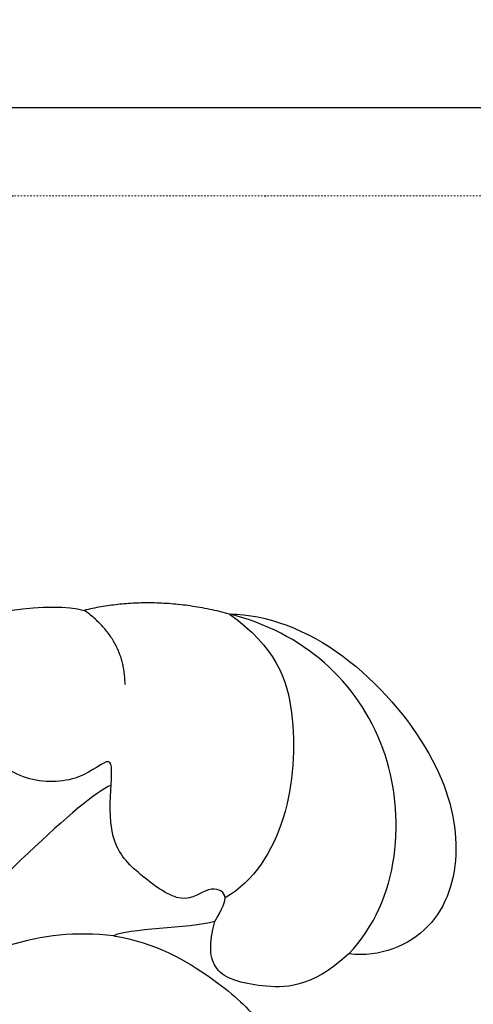
# Model space of a CAD drawing. Units: millimetres. Extents: x 10299 to 13659, y 3807 to 4995.
# Drawn here: x 12690 to 12719, y 4555 to 4617 of the extents above; entities that cross this region are included whole.
import ezdxf
from ezdxf.xclip import XClip

# ---------------------------------------------------------------- set-up
doc = ezdxf.new("R2010")
doc.units = ezdxf.units.MM
doc.header["$XCLIPFRAME"] = 2
doc.linetypes.add('DOT', pattern=[6.35, 0, -6.35])
doc.linetypes.add('HIDDEN', pattern=[0.375, 0.25, -0.125])
for name, color, linetype in [('A-04.尺寸標註', 4, 'Continuous'), ('H-06.木作(細線)', 8, 'Continuous'), ('H-08.木作(細線)', 8, 'Continuous'), ('格子', 1, 'Continuous')]:
    doc.layers.add(name, color=color, linetype=linetype)
doc.layers.add('logo', color=8, linetype='Continuous', plot=False)
doc.styles.get("Standard").update_dxf_attribs({"font": 'arial.ttf'})
doc.styles.add('新細明體', font='txt')
doc.dimstyles.new('4', dxfattribs={"dimtxt": 10, "dimasz": 3, "dimexe": 2, "dimexo": 2, "dimgap": 1.2, "dimtad": 2, "dimdec": 0, "dimtxsty": '新細明體', "dimblk": 'ARCHTICK', "dimcen": 5, "dimclrd": 8, "dimclre": 8, "dimclrt": 4, "dimadec": 0, "dimazin": 0, "dimtfac": 1, "dimtdec": 0, "dimtix": 1, "dimtmove": 2, "dimatfit": 3, "dimldrblk": 'OPEN90', "dimfxl": 1.25, "dimlwd": 9, "dimlwe": 9, "dimarcsym": 0})

# ---------------------------------------------------------------- blocks, each defined once
blk = doc.blocks.new('logo')
at = {"layer": 'logo'}
h = blk.add_hatch(color=256, dxfattribs=at)
edge = h.paths.add_edge_path()
edge.add_ellipse((0.1802914912277629, 0.6045799425100995), major_axis=(0.3229310822019948, 0.5660060967866092), ratio=0.6591105981489803, start_angle=263.8575603848327, end_angle=429.8250477163325)
edge.add_arc((0.01771428938263853, 1.391569346549659), 0.3993341679718461, 258.9967413552358, 261.0580007118785)
edge.add_ellipse((0.1787985320825101, 0.6023774291033988), major_axis=(0.3143045515932551, 0.550886248658738), ratio=0.6598378267023628, start_angle=263.2429892943743, end_angle=428.5195051545401, ccw=False)
edge.add_arc((0.5073199427151849, 0.3746967277193107), 0.04332311897827124, 263.9961799065642, 282.4455010696743)
edge = h.paths.add_edge_path()
edge.add_ellipse((0.1787985320825101, 0.6023774291033988), major_axis=(0.3143045515932551, 0.550886248658738), ratio=0.6598378267023628, start_angle=70.27444383542638, end_angle=262.8393938163964, ccw=False)
edge.add_arc((0.03068698310926266, 1.204096049413238), 0.2374621132576002, 245.2323085429004, 248.2556509235489, ccw=False)
edge.add_ellipse((0.1802914912277629, 0.6045799425100995), major_axis=(0.3229310822019948, 0.5660060967866092), ratio=0.6591105981489803, start_angle=71.19986132064916, end_angle=263.5874831709492)
edge.add_arc((0.5026783769171743, 0.3667582457528624), 0.03889587363998076, 266.46582511937555, 288.39279538090886, ccw=False)
edge = h.paths.add_edge_path(flags=17)
edge.add_line((0.1957087584469264, 1.019739823916098), (0.1957087584469264, 1.034098023633305))
edge.add_arc((0.01771428938263853, 1.391569346549659), 0.3993341679718463, 261.0580007118787, 296.46993326101176, ccw=False)
edge.add_ellipse((0.1787985320825101, 0.6023774291033988), major_axis=(0.3143045515932551, 0.550886248658738), ratio=0.6598378267023628, start_angle=68.51950515454008, end_angle=70.27444383542637)
edge.add_arc((0.03068698310926266, 1.204096049413238), 0.2374621132576002, 248.2556509235472, 287.7328540247523)
edge.add_arc((0.1787515700016229, 0.8428055305785165), 0.1548912369510153, 119.2734902879766, 139.7005654380212)
edge.add_arc((0.4473028325628547, 0.5857130801532549), 0.5264673858294753, 137.2637964536153, 146.3296441712179)
edge.add_arc((0.699990274517404, 0.4866655720743438), 0.7937747080540483, 150.495440047385, 153.133153759539)
edge.add_arc((0.1745226173352421, 0.06722498738599825), 0.7993051380316838, 100.81859140067678, 103.20768185935663, ccw=False)
edge.add_arc((0.3030484850914945, 0.6842535605883313), 0.3253316575808651, 138.9230766667263, 148.8947779466664, ccw=False)
edge.add_arc((0.6247753021470999, 0.3946425204858315), 0.7581851605665992, 124.46568866148871, 138.4001760205241, ccw=False)
edge = h.paths.add_edge_path()
edge.add_arc((0.03068698310926266, 1.204096049413238), 0.2374621132576002, 233.3595557964515, 245.2323085428985)
edge.add_ellipse((0.1802914912277629, 0.6045799425100995), major_axis=(0.3229310822019948, 0.5660060967866092), ratio=0.6591105981489803, start_angle=69.8250477163325, end_angle=71.19986132064912, ccw=False)
edge.add_arc((0.01771428938263853, 1.391569346549659), 0.3993341679718461, 251.1922767923416, 258.9967413552355, ccw=False)
h.paths.add_polyline_path([(-0.05230556841343059, 0.8157453957182952, -0.021859056043336), (-0.01507380947805359, 0.83128368382404, -0.004954860000038527), (-0.00810373917556717, 0.8453871283209082, 0.01296660139934615), (-0.04819829918778851, 0.8348734075898392, 0.2233168218597432), (-0.2014011449027748, 0.6528535364541312, 0.4252427048585448), (-0.1683051170384715, 0.6103540628209885, 0.3932468187878483), (-0.01762062065063219, 0.7391353612993043, -0.08455806392049481), (0.01863162675181229, 0.8422020905063619, 0.01919431720782771), (-0.01507380947805359, 0.83128368382404, 0.00472601496695061), (-0.02146029121468018, 0.817705401067542, 0.02114843064291109), (-0.0385352395078371, 0.731271739926342, -0.08072109411544336), (-0.0657668188050593, 0.6647157422494274, -0.1041126089873124), (-0.1095005248516827, 0.6338635803485886, -0.09487265850930753), (-0.1615376919817209, 0.6213485423295424, -0.2078766928766236), (-0.1806048093676509, 0.6426082113111988, -0.2230344450931209), (-0.1780736952623556, 0.6710532802908347, -0.1686900671656828)], flags=17)
h.paths.add_polyline_path([(0.3601444251999055, 0.9744338414684535, 0.08859226629592737), (0.2835073553887923, 0.9527853389090524, 0.1407242370476406), (0.1982018572907691, 0.8196671719715596, -0.01227177250547251), (0.2022841222515126, 0.8147051671339796, -0.04153164331666979), (0.2150540611637553, 0.7974176329671536, 0.005558464624925259), (0.2209631089517643, 0.8159314326703679, -0.1878740793793823)], flags=17)
h.paths.add_polyline_path([(0.1897142947582324, 0.7303215851770801, 0.0115915370869728), (0.2047059639044164, 0.7679695011984222, 0.05688370383272847), (0.1918557768840401, 0.7904103092669175, -0.2712076389547624), (0.104537738736326, 0.711475444863936, -0.6796773919459298), (0.03965647445693321, 0.8164824763771321, -0.2900714316886079), (0.156914567009153, 0.8216799143929165, -0.1039224699488403), (0.1918557768840401, 0.7904103092669175, 0.05334853169188579), (0.1967681846745108, 0.8147051671339796, -0.004507969820746855), (0.1982018572907691, 0.8196671719715596, 0.2206035135701973), (0.0977739846730401, 0.8649461524264552, -0.01550142577462651), (0.0459350263390661, 0.8490112198160205, 0.00876830390257717), (0.03017708532752295, 0.8452974066130992, 0.02953939081686043), (0.0175457415789424, 0.8363910639072856, 1.009366776920765)], flags=17)
h.paths.add_polyline_path([(0.2150540611637553, 0.7974176329671536, -0.008928044058282365), (0.2047059639044164, 0.7679695011984222, -0.3476776960045613), (0.1679542116507946, 0.6313600905932617, 0.007270499821651857), (0.06358657876626239, 0.5787944804405925, -0.03560609058727635), (0.05895027547740028, 0.575940708536109, 0.01139008744123329), (0.06744892920141865, 0.571468074654149, 0.0121005007826768), (0.1545408028796373, 0.6096588174459612, 0.4616392744760571)], flags=17)
h.paths.add_polyline_path([(0.1077747728140821, 0.6735532254033387, 0.4331813314891947), (0.02724251157269464, 0.6315920425049626, 0.04485966569812438), (0.02569205851068546, 0.6202306754530582, -0.02678327127818661), (0.03807156646325893, 0.622268852538582, -0.142026000870599), (0.04976623274160374, 0.6424708780014043, -0.3074293050449363), (0.08627541476562328, 0.6616177569894717, -0.9534009816383994), (0.07053261014334566, 0.6213149306240666, 0.06961301498217881), (0.03807156646325893, 0.622268852538582, 0.04289129193809801), (0.03695020705163188, 0.6151785492311319, -0.06771935356188001), (0.07003147040268232, 0.6143533218064476, 0.8933793397286959)], flags=17)
h.paths.add_polyline_path([(0.02131583426853467, 0.6124138967943509, -0.009242549506202803), (0.0257419910212775, 0.6134095670768147, -0.02665142947774641), (0.02569205851068546, 0.6202306754530582, 0.01368370592972651), (0.01946887659505592, 0.6186807099666112, 0.1743261054895702), (-0.00349825258126657, 0.6062716579290282, 0.391287119431291), (0.005613851330053876, 0.5707360095921103, 0.2105547002655037), (0.0418485647696798, 0.5632758718793411), (0.04291173479759891, 0.561601267801052, 0.001325611377629147), (0.05259464934169955, 0.5654491270888684, -0.005065274568175245), (0.04991129326299415, 0.5670845499780626, -0.02752815215014762), (0.0446363764040143, 0.5717549030196096, -0.1952920133699726), (0.0171001214930584, 0.5801918241422754, -0.6592984287717002)], flags=17)
h.paths.add_polyline_path([(0.03695020705163188, 0.6151785492311319, 0.02312704452406808), (0.0257419910212775, 0.6134095670768147, 0.1846723411631602), (0.0446363764040143, 0.5717549030196096, 0.09835508698171387), (0.05895027547740028, 0.575940708536109, -0.00978770269035779), (0.05181627512683917, 0.5800900359981824, -0.240413133197712)], flags=17)
h.paths.add_polyline_path([(0.06744892920141865, 0.571468074654149, -0.002039086036632996), (0.05259464934169955, 0.5654491270888684, 0.07598953021402204), (0.09602777759209857, 0.5478220055574639, 0.1084310323164508), (0.2335050702713488, 0.5508145082039846, -0.004552359178270984), (0.2332031599398761, 0.5566395580299286, -0.0283319159353915), (0.1678197358887701, 0.5494967985196126, -0.1237080263213182)], flags=17)
h.paths.add_polyline_path([(0.3961773480441479, 0.7392365069936204, -0.5517299937189176), (0.4237469814415817, 0.6878573508229238, -0.1897896029508824), (0.3036419916588784, 0.5729648230417297, -0.01388117698386278), (0.2724998600933759, 0.5646047232085039, 0.01103912404721258), (0.2726171806607454, 0.556339671799833, 0.02216203085154623), (0.294634035688432, 0.561867080360571, -0.01096585878545845), (0.3113842380389542, 0.567947896755868, -0.001761100456537227), (0.3461386303115432, 0.5836198053202679, 0.03474429840727061), (0.3759161139769276, 0.6030616371772339, 0.08610291134086423), (0.4334771144822298, 0.6717654332396705, 0.5066594807780262), (0.3980013446580415, 0.7640918848564979, 0.3552052302613521), (0.2501881690386654, 0.6740848451963757, 0.09342211340373655), (0.2332031599398761, 0.5566395580299286, 0.01726283517204237), (0.2724998600933759, 0.5646047232085039, -0.3139095768473526)], flags=17)
h.paths.add_polyline_path([(0.2585770361056348, 0.5458189120918178, -0.00970179657672169), (0.2727876776061748, 0.5526473205472939, -0.004935924228143223), (0.2726171806607454, 0.556339671799833, -0.03536928119621949), (0.236726589517275, 0.5516129661345985, -0.00258674009545134), (0.2335050702713488, 0.5508145082039846, 0.01440468535962261), (0.2351580052327336, 0.5324356305582114, -0.02050935983597559)], flags=17)
h.paths.add_polyline_path([(0.2732093080103368, 0.546779193443399, -0.00785664003140717), (0.2727876776061748, 0.5526473205472939, 0.009701796576718462), (0.2585770361056348, 0.5458189120918178, 0.02050935983598017), (0.2351580052327336, 0.5324356305582114, 0.000680888531336392), (0.2352623283550201, 0.531569460575156, -0.002588116351320516), (0.23603359471781, 0.5259769832246093, -0.01371258215328648), (0.2485680980298639, 0.5342724894226194, -0.01198013518408353)], flags=17)
h.paths.add_polyline_path([(0.2775829619658907, 0.5197747030988467, -0.03657898652114943), (0.2732093080103368, 0.546779193443399, 0.0119801351840829), (0.2485680980298639, 0.5342724894226194, 0.0134108692760928), (0.2360495025222917, 0.5258569488760259, 0.001088580213132376), (0.2350756948035269, 0.5251725232747049, 0.01593336830827142), (0.2355443970463966, 0.4269779970863965, -0.1902026159777679), (0.1870881993254443, 0.3040625678486322, -0.2661611695614833), (0.1213594572309376, 0.2691329711169601, -0.2073165086283806), (0.1832547434769367, 0.4774749345606324, -0.06459314176191647), (0.2350792635388643, 0.5253040150964807, -0.001016817078696529), (0.2352623283550201, 0.531569460575156, -0.0006808885313488096), (0.2351580052327336, 0.5324356305582114, 0.1525377839630521), (0.1076289262309729, 0.3834219235513956, 0.2302412230988999), (0.1105060786630929, 0.23817483466064, 0.234094741273827), (0.2113390103604615, 0.2714774613959889, 0.172716903701725), (0.2737502371583105, 0.3748320669747045, 0.02813155534165157), (0.2812866608765034, 0.4407611798724247, -0.01435151781848595), (0.2820583406301012, 0.4591253095941283, 0.06201608288984124), (0.3139585848584829, 0.4484350370994434, 0.3494866153747248), (0.464949853851067, 0.5256955051090699, 0.3924066729197783), (0.4355419280163915, 0.6057995947885502, 0.1301076997640089), (0.3830701842125563, 0.5999521838903092, 0.001865372168486674), (0.3461386303115432, 0.5836198053202679, -0.05472112838869806), (0.294634035688432, 0.561867080360571, 0.01459322496150621), (0.2727876776061748, 0.5526473205472939, 0.0078566400314079), (0.2732093080103368, 0.546779193443399, -0.01108000849836338), (0.2965086155727477, 0.55728347380591, -0.1006777564325591), (0.4078980002250319, 0.5882487102289815, -0.3492029408971026), (0.4322182231735496, 0.5655765199562666, -0.402436893655924), (0.3163307132363116, 0.4647718286369127, -0.009973720721309132), (0.3173924490274658, 0.4691670745141892, 0.6133720589346167), (0.2948300816515257, 0.5078601469804198, 0.1757128613883309), (0.2790813191950292, 0.5031389568403029, -0.002483924896502284), (0.2801474653115292, 0.4896262754855343, -0.4636439566526038), (0.3024185474187107, 0.4930488583158876, -0.5137676618201015), (0.300458431678635, 0.467046954633588, -0.0750515546979712), (0.2810496769998281, 0.4765659267541196, 0.007944002259326899)], flags=17)
h.paths.add_polyline_path([(0.3139585848584829, 0.4484350370994434, -0.06201608288984121), (0.2820583406301012, 0.4591253095941283, -0.007786344994728682), (0.2812866608765034, 0.4407611798724247, 0.02757247652769637), (0.2827627458300412, 0.4054988815096294, 0.05820023890153306), (0.2836784263763548, 0.3967188038159293, 0.2646597849976745), (0.3787276363163983, 0.2932210735971239, 0.3153274601522557), (0.4945893319254537, 0.328712794806961, -0.02586660080713447), (0.4907040384750871, 0.3297514328087345, -0.3803631673759104), (0.3531204571172566, 0.3280716161589226, -0.1539544757914205), (0.3145165439382254, 0.4049609248404522, -0.0908309219414973)], flags=17)
h.paths.add_polyline_path([(0.4638140665520041, 0.3683248876122889, 0.3364317195218746), (0.4907040384750871, 0.3297514328087345, 0.0258666008071405), (0.4945893319254537, 0.328712794806961, 0.02639439727819642), (0.4985565019924252, 0.3322692042911513, -0.0259271544351559), (0.4942123299151717, 0.3334040755398746, -0.1732853820220084), (0.4710130352214037, 0.3510598686052617, -0.6853148175230003), (0.4866631730146764, 0.3832862350909636, -0.4910266436165239), (0.5032800518129079, 0.3451704189756128, -0.04054744413361341), (0.4942123299151717, 0.3334040755398746, 0.0259271544351559), (0.4985565019924252, 0.3322692042911513, 0.1396531341872101), (0.5120559585211595, 0.3564227127581034, 1.004842765417396)], flags=17)
h.paths.add_polyline_path([(0.4060733820242604, 1.003818160015726, 0.1438390393645085), (0.3493907882984786, 0.9962406504719183, 0.06921317461904568), (0.2835073553887923, 0.9527853389090524, -0.08859226629592848), (0.3601444251999055, 0.9744338414684535, 0.4046355192096127)], flags=17)
h.paths.add_polyline_path([(0.2704679584294354, 0.9459210076247473, -0.01626974206808632), (0.2835073553887923, 0.9527853389090524, -0.06921317461904479), (0.3493907882984786, 0.9962406504719183, 0.03762599015117966), (0.2241811307776516, 0.932558245834116, -0.08221276787595427), (0.03803748201244161, 0.854791182407098, 0.004306136525557315), (0.02449301217347966, 0.8523235934781042, 0.008988616880162765), (0.01863162675181229, 0.8422020905063619, -0.006473605751648267), (0.03017708532752295, 0.8452974066130992, -0.1369455202377756), (0.0977739846730401, 0.8649461524264552, 0.05466800111129)], flags=17)
for points in [[(0.01863162675181229, 0.8422020905063619, 0.01919431720782712), (-0.01507380947805359, 0.83128368382404, 0.00472601496695109), (-0.02146029121468018, 0.817705401067542, -0.04458682337099956), (-0.0444193095281662, 0.7318085008992057, -0.076229827986746), (-0.07547703635282232, 0.6710310665012003, -0.2358640760463701), (-0.1623128158807958, 0.6232642294426114, -0.4502974716918374), (-0.1780736952623556, 0.6710532802908347, -0.1686900671656764), (-0.05230556841343059, 0.8157453957182952, -0.02185905604333879), (-0.01507380947805359, 0.83128368382404, -0.004954860000039027), (-0.00810373917556717, 0.8453871283209082, 0.01296660139934728), (-0.04819829918778851, 0.8348734075898392, 0.2233168218597408), (-0.2014011449027748, 0.6528535364541312, 0.4252427048585448), (-0.1683051170384715, 0.6103540628209885, 0.3932468187878483), (-0.01762062065063219, 0.7391353612993043, -0.0845580639204947)], [(-0.1623128158807958, 0.6232642294426114, -0.2065216735365617), (-0.1806048093676509, 0.6426082113111988, 0.2078766928766259), (-0.1615376919817209, 0.6213485423295424, 0.02430501966049054), (-0.1477740670397907, 0.6226661580376458, -0.04337341925220608)], [(0.2726171806607454, 0.556339671799833, -0.01103912404721306), (0.2724998600933759, 0.5646047232085039, -0.01726283517204249), (0.2332031599398761, 0.5566395580299286, 0.004552359178271081), (0.2335050702713488, 0.5508145082039846, 0.002586740095451355), (0.236726589517275, 0.5516129661345985, 0.03536928119621992)]]:
    blk.add_hatch(color=256, dxfattribs=at).paths.add_polyline_path(points)
h = blk.add_hatch(color=256, dxfattribs=at)
edge = h.paths.add_edge_path()
edge.add_ellipse((0.1787985320825101, 0.6023774291033988), major_axis=(0.3143045515932551, 0.550886248658738), ratio=0.6598378267023628, start_angle=68.51950515454013, end_angle=70.27444383542638, ccw=False)
edge.add_arc((0.01771428938263853, 1.391569346549659), 0.3993341679718461, 258.9967413552348, 261.0580007118781, ccw=False)
edge.add_ellipse((0.1802914912277629, 0.6045799425100995), major_axis=(0.3229310822019948, 0.5660060967866092), ratio=0.6591105981489803, start_angle=69.82504771633249, end_angle=71.19986132064916)
edge.add_arc((0.03068698310926266, 1.204096049413238), 0.2374621132576002, 245.232308542898, 248.2556509235465)
h = blk.add_hatch(color=256, dxfattribs=at)
h.paths.add_polyline_path([(0.2150540611637553, 0.7974176329671536, 0.04153164331664885), (0.2022841222515126, 0.8147051671339796, 0.01227177250549282), (0.1982018572907691, 0.8196671719715596, 0.004507969820750146), (0.1967681846745108, 0.8147051671339796, -0.05334853169187739), (0.1918557768840401, 0.7904103092669175, -0.05688370383272678), (0.2047059639044164, 0.7679695011984222, 0.008928044058282486)])
h.paths.add_polyline_path([(0.01863162675181229, 0.8422020905063619, -0.008988616880162116), (0.02449301217347966, 0.8523235934781042, 0.01042475127150461), (-0.00810373917556717, 0.8453871283209082, 0.004954860000038847), (-0.01507380947805359, 0.83128368382404, -0.01919431720782767)])
h.paths.add_polyline_path([(0.0977739846730401, 0.8649461524264552, 0.1369455202377763), (0.03017708532752295, 0.8452974066130992, -0.008768303902576382), (0.0459350263390661, 0.8490112198160205, 0.01550142577462738)])
h.paths.add_polyline_path([(0.03807156646325893, 0.622268852538582, 0.02678327127818773), (0.02569205851068546, 0.6202306754530582, 0.02665142947774828), (0.0257419910212775, 0.6134095670768147, -0.02312704452407075), (0.03695020705163188, 0.6151785492311319, -0.04289129193809763)])
h.paths.add_polyline_path([(0.06744892920141865, 0.571468074654149, -0.01139008744123158), (0.05895027547740028, 0.575940708536109, -0.09835508698171976), (0.0446363764040143, 0.5717549030196096, 0.02752815215013946), (0.04991129326299415, 0.5670845499780626, 0.005065274568173491), (0.05259464934169955, 0.5654491270888684, 0.00203908603663323)])
for p, q in [((0.04291173479759891, 0.561601267801052), (0.0418485647696798, 0.5632758718793411)), ((0.1957087584469264, 1.034098023629667), (0.1957087584469264, 1.019739823916098))]:
    blk.add_line(p, q, dxfattribs=at)
at = {"layer": 'logo', "lineweight": 0}
for p, q in [((0.0418485647696798, 0.5632758718793411), (0.04291173479759891, 0.561601267801052)), ((0.1957087584469264, 1.019739823916098), (0.1957087584469264, 1.034098023629667))]:
    blk.add_line(p, q, dxfattribs=at)
at = {"layer": 'logo'}
for points in [[(-0.1683051170384715, 0.6103540628209885, -0.4252427048585419), (-0.2014011449027748, 0.6528535364541312, -0.2233168218597428), (-0.04819829918778851, 0.8348734075898392, -0.02770344236119389), (0.03803748201244161, 0.854791182407098, 0.08221276787596012), (0.2241811307776516, 0.932558245834116, -0.03762599015117698), (0.3493907882984786, 0.9962406504719183, -0.1438390393645085), (0.4060733820242604, 1.003818160015726, -0.8727750605919423)], [(-0.1615376919817209, 0.6213485423295424, -0.4345306362253787), (-0.1780736952623556, 0.6710532802908347, -0.1686900671656771), (-0.05230556841343059, 0.8157453957182952, 0.9091828181362692)], [(0.1957087584469264, 1.019739823916098, 0.06087570300022179), (0.05780434039661486, 0.8980197808350567, 0.1377163805939768), (-0.01762062065063219, 0.7391353612993043, -0.3932468187878277), (-0.1683051170384715, 0.6103540628209885, 79.5784587167159)], [(-0.1110283693142264, 1.013557302380832, 0.2001721110250373), (0.1957087584469264, 1.034098023629667, -0.06696522655621184)], [(-0.1110283693142264, 1.013557302380832, 0.2418021369812594), (0.1030130219332932, 0.9779164762112487, 0.5759375712262855)], [(-0.05230556841343059, 0.8157453957182952, -0.05634865605229895), (0.0459350263390661, 0.8490112198160205, 0.07022894113525269), (0.2704679584294354, 0.9459210076247473, 0.769245452175019)], [(-0.02146029121468018, 0.817705401067542, 0.02114843064290976), (-0.0385352395078371, 0.731271739926342, 0.6581859547938771)], [(0.06061994034462259, 0.9429864337662366, 0.03957786866485315), (0.009155046396699618, 0.8775939219158317, 0.02119316860327467), (-0.02146029121468018, 0.817705401067542, 0.7003962402884644)], [(0.0418485647696798, 0.5632758718793411, -0.2105547002655265), (0.005613851330053876, 0.5707360095921103, -0.3912871194312475), (-0.00349825258126657, 0.6062716579290282, -0.1743261054895447), (0.01946887659505592, 0.6186807099666112, -0.1104059592868424), (0.07053261014334566, 0.6213149306240666, 0.9534009816383265), (0.08627541476562328, 0.6616177569894717)], [(0.2209631089517643, 0.8159314326703679, -0.02608314483907619), (0.1897142947582324, 0.7303215851770801, -1.009366776920672), (0.0175457415789424, 0.8363910639072856, 0.6247731714532294)], [(0.06358657876626239, 0.5787944804405925, -0.3386137699050284), (0.0171001214930584, 0.5801918241422754, -0.6592984287716792), (0.02131583426853467, 0.6124138967943509, -0.1003158122521137), (0.07003147040268232, 0.6143533218064476, 0.8933793397286947), (0.1077747728140821, 0.6735532254033387, 0.4331813314891947), (0.02724251157269464, 0.6315920425049626, 0.2892991997957457), (0.04991129326299415, 0.5670845499780626, 0.0810860154248285), (0.09602777759209857, 0.5478220055574639, -0.6847837712609218)], [(0.0175457415789424, 0.8363910639072856, -0.4169432612355427), (0.2022841222515126, 0.8147051671339796, 0.8285324686616854)], [(0.1967681846745108, 0.8147051671339796, -0.3293209606216967), (0.104537738736326, 0.711475444863936, -0.6796773919459292), (0.03965647445693321, 0.8164824763771321, 0.4158709405261485)], [(0.08627541476562328, 0.6616177569894717, 0.307429305044931), (0.04976623274160374, 0.6424708780014043, 0.4464322647557979), (0.05181627512683917, 0.5800900359981824, 0.1452688044190072), (0.1678197358887701, 0.5494967985196126, -0.2149794390508303)], [(0.03965647445693321, 0.8164824763771321, -0.2900714316881845), (0.156914567009153, 0.8216799143929165, -0.5397990693515548), (0.1679542116507946, 0.6313600905932617, 0.007270499821651902), (0.06358657876626239, 0.5787944804405925, -1.514750343190106)], [(0.1545408028796373, 0.6096588174459612, -0.01546583697774856), (0.04291173479759891, 0.561601267801052, 0.6080141768509018)], [(0.1030130219332932, 0.9779164762112487, 0.08936670223265955), (0.06061994034462259, 0.9429864337662366, 0.02839744826823236)], [(0.2820583406301012, 0.4591253095941283, -0.03592576958861839), (0.2737502371583105, 0.3748320669747045, -0.1727169037017231), (0.2113390103604615, 0.2714774613959889, -0.2340947412738342), (0.1105060786630929, 0.23817483466064, -0.2302412230988991), (0.1076289262309729, 0.3834219235513956, -0.1735902124985646), (0.2585770361056348, 0.5458189120918178)], [(0.09602777759209857, 0.5478220055574639, 0.1110489197348274), (0.236726589517275, 0.5516129661345985, 0.1479759815441559), (0.3759161139769276, 0.6030616371772339, 0.3935249538523782)], [(0.2352623283550201, 0.531569460575156, 0.01697180463822454), (0.2355443970463966, 0.4269779970863965, -0.1902026159777679), (0.1870881993254443, 0.3040625678486322, -0.2661611695614849), (0.1213594572309376, 0.2691329711169601, -0.2909371293761529), (0.2485680980298639, 0.5342724894226194, 0.2119685697849922)], [(0.2022841222515126, 0.8147051671339796, -0.5130066076122632), (0.1545408028796373, 0.6096588174459612, -1.702754082827425)], [(0.1678197358887701, 0.5494967985196126, 0.05953593816143615), (0.3036419916588784, 0.5729648230417297, 0.1897896029508848), (0.4237469814415817, 0.6878573508229238, 0.5517299937189053), (0.3961773480441479, 0.7392365069936204, 0.3816204681033822), (0.2775829619658907, 0.5197747030988467, -0.007944002259329648), (0.2810496769998281, 0.4765659267541196, -0.007944002259329648)], [(0.1932232384260715, 1.018026474408543, 0.002732520062785908), (0.1957087584469264, 1.019739823916098)], [(0.3493907882984786, 0.9962406504719183, 0.2167173946758744), (0.1967681846745108, 0.8147051671339796, 0.6383265539989161)], [(0.3601444251999055, 0.9744338414684535, 0.1878740793793891), (0.2209631089517643, 0.8159314326703679, 0.7832258060572383)], [(0.3759161139769276, 0.6030616371772339, 0.08610291134086423), (0.4334771144822298, 0.6717654332396705, 0.5066594807780268), (0.3980013446580415, 0.7640918848564979, 0.3552052302613527), (0.2501881690386654, 0.6740848451963757, 0.1132693649479276), (0.2352623283550201, 0.531569460575156, 0.5831314952798562)], [(0.2485680980298639, 0.5342724894226194, -0.02306320509228194), (0.2965086155727477, 0.55728347380591, -0.1006777564325578), (0.4078980002250319, 0.5882487102289815, -0.3492029408971207), (0.4322182231735496, 0.5655765199562666, -0.4024368936559268), (0.3163307132363116, 0.4647718286369127, -0.2471362217119116)], [(0.2585770361056348, 0.5458189120918178, -0.0352737193180119), (0.3113842380389542, 0.567947896755868, -0.003626484538416195), (0.3830701842125563, 0.5999521838903092, 0.3894892301551027)], [(0.2704679584294354, 0.9459210076247473, -0.105013371836621), (0.3601444251999055, 0.9744338414684535, 0.4046355192096127), (0.4060733820242604, 1.003818160015726, 1.743742499028333)], [(0.2790813191950292, 0.5031389568403029, -0.1757128613882636), (0.2948300816515257, 0.5078601469804198, -0.6133720589346167), (0.3173924490274658, 0.4691670745141892)], [(0.300458431678635, 0.467046954633588, 0.5137676618199993), (0.3024185474187107, 0.4930488583158876, 0.463643956655889), (0.2801474653115292, 0.4896262754855343, 0.463643956655889)], [(0.300458431678635, 0.467046954633588, -0.07505155469793472), (0.2810496769998281, 0.4765659267541196)], [(0.3830701842125563, 0.5999521838903092, -0.1301076997640494), (0.4355419280163915, 0.6057995947885502, -0.3924066729197594), (0.464949853851067, 0.5256955051090699, -0.4206191088823891), (0.2820583406301012, 0.4591253095941283, -0.4206191088823891)], [(0.3139585848584829, 0.4484350370994434, 0.09083092194145637), (0.3145165439382254, 0.4049609248404522, 0.1697044603992359), (0.3594272650934727, 0.3219648198219147)], [(0.3173924490274658, 0.4691670745141892, 0.009973720721305295), (0.3163307132363116, 0.4647718286369127, 0.009973720721305295)], [(0.5120559585211595, 0.3564227127581034, -0.1666618571212795), (0.4945893319254537, 0.328712794806961, -0.7073896391061711)]]:
    blk.add_lwpolyline(points, format="xyb", dxfattribs=at)
at = {"layer": 'logo', "lineweight": 0}
for centre, radius, start, end in [((-0.1643858568113501, 0.6475424788013697), 0.03739436968983657, 171.8347694280055, 263.9838472513553), ((0.06880690531579603, 0.5809082623973154), 0.279622089332472, 114.7361682827167, 165.0904020367869), ((-0.1490411439281161, 0.6541347435904754), 0.03360246894122688, 149.7687751392242, 246.7364448915305), ((0.093143185151348, 0.5623139480239843), 0.2922034198878472, 119.8522701667186, 158.1526064312452), ((-0.1621726876892353, 0.7557257770322394), 0.1455010033764225, 267.5844398299313, 353.4527415078689), ((-0.1667079289290996, 0.7340673527323816), 0.1108902572256605, 272.2715016923375, 325.3573380083242), ((0.01771428938263853, 1.391569346549659), 0.3993341679718463, 251.1922767913685, 296.4699332626376), ((-0.2581129174050147, 0.8026834608690478), 0.22514044059216, 324.2141919899058, 341.651058703596), ((0.1439353603091149, 0.3979018227310007), 0.4616316210841608, 110.1482462160117, 115.1571751545784), ((0.1745226173352421, 0.06722498738599825), 0.7993051380316741, 103.2076818622485, 106.1792414672824), ((-0.5136094913195848, 0.9032331150892787), 0.4995256000179559, 339.9295794800711, 350.1413633094176), ((0.699990274517404, 0.4866655720743438), 0.7937747080540478, 154.2687147294743, 155.3518295122541), ((0.3030484850914945, 0.6842535605883313), 0.3253316575808651, 150.9547617137517, 170.2880518850071), ((0.699990274517404, 0.4866655720743438), 0.7937747080540478, 153.1331537588159, 154.2687147294743), ((0.699990274517404, 0.4866655720743438), 0.7937747080540479, 153.1331537588159, 154.2687147294743), ((0.1439353603091149, 0.3979018227310007), 0.4616316210841607, 105.7497728631555, 110.1482462160117), ((0.1439353603091149, 0.3979018227310007), 0.4616316210841607, 105.7497728631555, 110.1482462160117), ((0.699990274517404, 0.4866655720743438), 0.7937747080540479, 150.4954400472854, 153.1331537588159), ((0.1745226173352421, 0.06722498738599825), 0.7993051380316741, 100.8185914038015, 103.2076818622485), ((0.1745226173352421, 0.06722498738599825), 0.7993051380316745, 100.8185914038015, 103.2076818622485), ((0.02028596950003703, 0.5934343498192902), 0.02702749896356355, 151.6424661093642, 237.1215310128311), ((0.02524025208913372, 0.5805401072075256), 0.03857478909040277, 98.60462857343867, 138.1597375644146), ((0.1031355585600977, 0.7825537336520938), 0.1011141676495096, 147.8294666415768, 328.8978089759132), ((0.03219623557924933, 0.608121515012499), 0.045872640722953, 234.5858600428755, 282.1467213240621), ((0.02611530592366762, 0.5953991535288878), 0.01767869950702959, 105.7525507100259, 239.3397585592807), ((0.4473028325628547, 0.5857130801532549), 0.5264673858294758, 137.263796452155, 146.3296441699156), ((0.0412567250587017, 0.6098790646001362), 0.03827366901429834, 230.8646392630464, 275.0659446858193), ((0.09917247269004292, 0.7340349746164065), 0.1309186474125093, 121.8036290198132, 128.5715906519971), ((0.3030484850914945, 0.6842535605883313), 0.3253316575808651, 148.8947779475074, 150.9547617137517), ((0.3030484850914945, 0.6842535605883313), 0.3253316575808651, 148.8947779475074, 150.9547617137517), ((0.1439353603091149, 0.3979018227310007), 0.4616316210841607, 104.2661524338862, 105.7497728631555), ((0.05089288653471158, 0.5057800422591754), 0.1171922743667121, 102.4177745700647, 105.5536532492133), ((0.05045831193456252, 0.493199670139802), 0.1227245527240515, 101.6186466247271, 103.7368226273428), ((0.3030484850914945, 0.6842535605883313), 0.3253316575808652, 138.9230766657804, 148.8947779475074), ((0.1745226173352421, 0.06722498738599825), 0.7993051380316745, 99.83170370540198, 100.8185914038015), ((0.08965602809803386, 0.6172881730826703), 0.06403161499941033, 177.3661079519337, 183.4727200936877), ((0.08965602809803386, 0.6172881730826703), 0.06403161499941035, 177.3661079519337, 183.4727200936877), ((0.08965602809803386, 0.6172881730826703), 0.06403161499941033, 167.0919180890337, 177.3661079519337), ((0.05089288653471158, 0.5057800422591754), 0.1171922743667121, 96.28096806551838, 102.4177745700647), ((0.05089288653471158, 0.5057800422591754), 0.1171922743667121, 96.28096806551838, 102.4177745700647), ((0.05045831193456252, 0.493199670139802), 0.1227245527240515, 96.31926312742605, 101.6186466247271), ((0.05045831193456252, 0.493199670139802), 0.1227245527240515, 96.31926312742605, 101.6186466247271), ((0.08965602809803386, 0.6172881730826703), 0.06403161499941033, 183.4727200936877, 225.3249795817769), ((0.09287823058366484, 0.7768191064760686), 0.06637573533898945, 143.3047786126605, 280.1170213466692), ((0.08718131134992291, 0.6148166790599134), 0.06224204794723829, 70.67896159582112, 164.3644022670932), ((0.09917247269004292, 0.7340349746164065), 0.1309186474125092, 90.61205172590071, 121.8036290198132), ((0.1439353603091149, 0.3979018227310007), 0.4616316210841607, 102.2566567033623, 104.2661524338862), ((0.07876203129308124, 0.612199669988513), 0.04191780493394283, 175.9248535138212, 229.9973046726602), ((0.07876203129308124, 0.612199669988513), 0.04191780493394283, 166.1009147836056, 175.9248535138212), ((0.07876203129308124, 0.612199669988513), 0.04191780493394283, 166.1009147836056, 175.9248535138212), ((0.05045831193456252, 0.493199670139802), 0.1227245527240515, 80.82279010239485, 96.31926312742605), ((-0.1037734331875981, 1.455891264829006), 0.6176015258742746, 283.2744387459256, 302.0739384075951), ((0.07876203129308124, 0.612199669988513), 0.04191780493394283, 133.7672010887973, 166.1009147836056), ((0.05089288653471158, 0.5057800422591754), 0.1171922743667121, 80.35253664687491, 96.28096806551838), ((0.1023880603188445, 0.7265248311214236), 0.1096705512175779, 60.18609267473747, 124.8898293947019), ((-0.6779218804404081, 2.389644391799266), 1.965029965170597, 291.5202999445311, 291.8241075158721), ((0.0412567250587017, 0.6098790646001362), 0.03827366901429834, 275.0659446858193, 297.5350030132306), ((0.08965602809803386, 0.6172881730826703), 0.06403161499941035, 225.3249795817769, 231.6323744007878), ((-0.1850751435686107, 1.692813119699167), 0.8748527561050845, 285.3108711469335, 288.8632517205265), ((0.08211939368993626, 0.6251612282003407), 0.03669265597683113, 83.49639397347016, 151.8522430485211), ((0.1319682857174485, 0.6987022678595167), 0.1551018171255394, 238.0585466645274, 239.2194121609627), ((0.1613563033442915, 0.760216373437288), 0.2108186785201279, 238.6950075887894, 240.9381121811387), ((-0.6779218804404081, 2.389644391799266), 1.965029965170597, 291.8241075158721, 292.2914309576632), ((0.1319682857174485, 0.6987022678595167), 0.1551018171255394, 239.2194121609627, 256.601523856958), ((0.6247753021470999, 0.3946425204858315), 0.7581851605665992, 124.4656886606378, 138.4001760202567), ((0.0412567250587017, 0.6098790646001362), 0.03827366901429834, 297.5350030132306, 305.6918719652507), ((0.1613563033442915, 0.760216373437288), 0.210818678520128, 240.9381121811387, 243.5484150567694), ((0.1787515700016229, 0.8428055305785165), 0.1548912369510153, 119.2734902882772, 139.7005654394931), ((1.923171290096434, -2.983469533827702), 4.018430067321408, 115.8993602618152, 117.5656067191436), ((-0.6779218804404081, 2.389644391799266), 1.965029965170597, 292.2914309576632, 295.0645261176936), ((0.1613563033442915, 0.760216373437288), 0.210818678520128, 243.5484150567694, 271.7568910509696), ((0.08555883026383526, 0.6460854493716397), 0.03532742312159278, 243.9262877640196, 51.03406129415579), ((0.07744202792309807, 0.6418421073813079), 0.02165883284983218, 251.3968419811727, 65.93064059025532), ((0.2584188985329092, 0.3137568324100357), 0.1661049086256122, 155.2030241098007, 207.0665860569087), ((0.1579479908723442, 0.8625609917444308), 0.3207721032762928, 258.8700488296038, 283.6239004880705), ((-0.1850751435686107, 1.692813119699167), 0.8748527561050845, 288.8632517205265, 301.3797756777096), ((0.09917247269004292, 0.7340349746164065), 0.1309186474125093, 40.85046461311279, 90.61205172590071), ((0.08078630195632286, 0.8255125719815624), 0.1164843213029707, 281.7652561794561, 342.4614430133101), ((0.409935166260766, 0.2537797495251652), 0.3289318410268581, 122.0965554593425, 156.7882238638918), ((0.3927454994682194, 0.3018732948630714), 0.2733538233017157, 124.9761262443061, 186.8789842695508), ((0.1047861610004475, 0.7293252578583633), 0.1295977675376132, 292.5764536897098, 31.69606246082502), ((0.099974177979675, 0.7228969508951195), 0.1140187781782032, 36.30794345044671, 60.04002925768438), ((0.137534538300315, 1.129546495980321), 0.5808397754207544, 272.9887780945286, 279.4802384131708), ((0.099974177979675, 0.7228969508951195), 0.1140187781782032, 306.5995004689024, 23.28519288812475), ((-0.6146506535424123, 1.07243430782637), 0.8740961532488335, 336.9589667272514, 339.6154323667525), ((0.08078630195632286, 0.8255125719815624), 0.1164843213029707, 342.4614430133101, 354.6764463948511), ((0.08078630195632286, 0.8255125719815624), 0.1164843213029707, 342.4614430133101, 354.6764463948511), ((0.099974177979675, 0.7228969508951195), 0.1140187781782031, 23.28519288812475, 36.30794345044671), ((0.099974177979675, 0.7228969508951195), 0.1140187781782032, 23.28519288812475, 36.30794345044671), ((0.4726590013287932, 0.737680119077595), 0.2864412692628202, 163.3678297330452, 164.4009733132637), ((0.4726590013287932, 0.737680119077595), 0.2864412692628202, 163.3678297330452, 164.4009733132637), ((0.4726590013287932, 0.737680119077595), 0.2864412692628202, 131.3266121880985, 163.3678297330452), ((0.09917247269004292, 0.7340349746164065), 0.1309186474125093, 38.0381226940256, 40.85046461311279), ((0.09917247269004292, 0.7340349746164065), 0.1309186474125093, 38.0381226940256, 40.85046461311279), ((0.1047861610004475, 0.7293252578583633), 0.1295977675376132, 31.69606246082502, 41.20894696694587), ((0.1047861610004475, 0.7293252578583633), 0.1295977675376132, 31.69606246082502, 41.20894696694587), ((-0.6146506535424123, 1.07243430782637), 0.8740961532488335, 339.6154323667525, 341.6615349788927), ((-0.6146506535424123, 1.07243430782637), 0.8740961532488335, 339.6154323667525, 341.6615349788927), ((-0.6146506535424123, 1.07243430782637), 0.8740961532488335, 341.6615349788927, 342.9354281118616), ((0.4940248927032371, 0.7165141910190869), 0.2905968438785877, 117.4328421612898, 159.9942786530922), ((0.7093146972056275, 0.133641268644169), 0.9346779732865962, 112.6485816438124, 121.2677574869487), ((0.137534538300315, 1.129546495980321), 0.580839775420754, 279.4802384131708, 283.4361958666282), ((0.5532393041685282, 0.5703065705247354), 0.3203278333721409, 182.445307037616, 183.4886237025877), ((0.1579479908723442, 0.8625609917444308), 0.3207721032762928, 283.6239004880705, 284.2167363237953), ((0.5532393041685282, 0.5703065705247354), 0.320327833372141, 183.4886237025877, 186.7897060994522), ((0.409935166260766, 0.2537797495251652), 0.3289318410268582, 117.3968153060709, 122.0965554593425), ((0.5532393041685282, 0.5703065705247354), 0.3203278333721409, 186.7897060994522, 186.9457542347907), ((-0.3045557166751678, 0.454272983152805), 0.5453240020076917, 7.542911027835248, 8.148784246628667), ((0.3991596878204291, 0.2967400972202086), 0.2812462697588838, 122.3740182688975, 125.4473788649663), ((0.2213039986254444, 0.8073437275825199), 0.2561953915847472, 273.4512094069079, 281.5538739031227), ((0.5218396193504304, 0.02638987791669933), 0.576733969351313, 115.5374218931565, 118.2829352829347), ((0.3794506305293908, 0.6281807258719709), 0.1371713240158113, 82.22764338249804, 160.4488610930458), ((0.4416231135528506, 0.1830817585805562), 0.4063054380775762, 114.5532149289724, 116.7766331586808), ((0.3824366897497384, 0.7490435223962777), 0.2264900461198248, 115.8994592670164, 119.6278805318616), ((0.4597120517555595, 0.5631287999676715), 0.1872180093974216, 109.8380167594119, 179.5483070871707), ((0.137534538300315, 1.129546495980321), 0.5808397754207545, 283.4361958666282, 286.6173229804402), ((0.4597120517555595, 0.5631287999676715), 0.1872180093974216, 179.5483070871707, 182.0781851943462), ((0.2213039986254444, 0.8073437275825199), 0.2561953915847472, 281.5538739031227, 286.6322059323658), ((0.4597120517555595, 0.5631287999676715), 0.1872180093974216, 182.0781851943462, 183.2094065134011), ((0.4416231135528506, 0.1830817585805562), 0.4063054380775761, 111.2089315182288, 114.5532149289724), ((0.4597120517555595, 0.5631287999676715), 0.1872180093974216, 183.2094065134011, 185.0099787236429), ((0.5218396193504304, 0.02638987791669933), 0.5767339693513129, 112.9981749011305, 115.5374218931565), ((0.4597120517555595, 0.5631287999676715), 0.1872180093974216, 185.0099787236429, 193.3895289016413), ((-1.08039029162137, 0.3890786972415299), 1.364248072566106, 3.676817446100575, 5.49741035530266), ((0.2934655018780177, 0.483784409449072), 0.02411437777776991, 86.75602452437155, 126.619508424326), ((-1.08039029162137, 0.3890786972415299), 1.364248072566105, 4.226636139344882, 4.795908621791411), ((0.2927317714948003, 0.4819103098934647), 0.01476146633519029, 48.9877450518951, 148.4857930122327), ((0.322283561939912, 0.5360936842562296), 0.07241399852770875, 235.2903000758454, 252.4586627207492), ((0.6015053497558256, 0.4365035370101396), 0.3202469925484754, 175.9493376737431, 185.5557829998529), ((0.6015053497558256, 0.4365035370101396), 0.3202469925484754, 175.9493376737431, 185.5557829998529), ((0.3409374791353912, 0.5818822501687464), 0.1361470506766294, 244.375760761895, 335.6259701655299), ((0.3409374791353912, 0.5818822501687464), 0.1361470506766294, 244.375760761895, 258.5706208518628), ((0.3208077909821441, 0.4050288389898924), 0.03804794872798176, 179.2921527034082, 192.615635088644), ((0.4726590013287932, 0.737680119077595), 0.2864412692628202, 115.4893780276352, 131.3266121880985), ((0.4726590013287932, 0.737680119077595), 0.2864412692628202, 115.4893780276352, 131.3266121880985), ((0.3824366897497384, 0.7490435223962777), 0.2264900461198247, 95.64847755732207, 115.8994592670164), ((0.3824366897497384, 0.7490435223962777), 0.2264900461198248, 95.64847755732207, 115.8994592670164), ((0.4221199912171869, 0.4284653466829695), 0.1420348896048701, 192.9154106433595, 252.2114574628159), ((0.2213039986254444, 0.8073437275825199), 0.2561953915847472, 286.6322059323658, 299.1608694454092), ((0.4416231135528506, 0.1830817585805562), 0.4063054380775762, 108.6958425392876, 111.2089315182288), ((0.2962739406775654, 0.4827773556689863), 0.02512431388792881, 327.1993650182172, 93.29452309930375), ((0.4283158811431349, 0.298970904910675), 0.2899974801808836, 94.03736989445882, 117.0335245130059), ((0.2921256643876404, 0.4807499402777466), 0.01603766899823845, 301.3037287105932, 50.07426046413849), ((0.2178038707625092, 0.7829204908275642), 0.2268249665413347, 292.2366714595955, 335.2219986371564), ((2.553486875460294, -4.357819508883949), 5.412042938787992, 114.0703860737242, 114.4740001517465), ((0.4557163527388184, 0.4277176804253031), 0.1430218722143346, 189.1554625794162, 227.6818104380518), ((0.3217949222471361, 0.575505928974053), 0.1108688349180317, 267.1750131538828, 354.8617072645508), ((0.4270212895389704, 0.4403587651258931), 0.1133507889881036, 165.2766676376226, 167.5624002624443), ((0.420967895506692, 0.4062576834339779), 0.1035197373287085, 219.3152034089653, 312.3494563331139), ((0.2213039986254444, 0.8073437275825199), 0.2561953915847472, 299.1608694454092, 307.1204742635833), ((2.553486875460294, -4.357819508883949), 5.412042938787992, 113.6428747661682, 114.0703860737242), ((0.3906297195389925, 0.9035502959095538), 0.1014502404319982, 81.2438810002133, 113.9847934559651), ((0.3679265816626867, 1.01285662457758), 0.03920296189220897, 258.5501936325538, 346.6702123166829), ((0.2066938844200195, 0.8033029894686479), 0.2621693386498238, 310.2008625128168, 329.8856462411817), ((0.4113175818383752, 0.3936915755384689), 0.105623985477428, 252.0283226911545, 322.034299439761), ((0.4203515704411984, 0.5037589626090266), 0.1031650986459306, 81.53280135532343, 111.1847222921962), ((0.3937680870913027, 0.7048573197789665), 0.03446350318413553, 330.443963720577, 85.99131964731562), ((0.3818772865615756, 0.7049174528738149), 0.06133187303931486, 327.2799388023534, 74.75788067440284), ((0.4058060250408744, 0.5616245497712953), 0.02670622174562576, 8.509846872431176, 85.50725413954308), ((0.4070703879860957, 0.5498968986903492), 0.06273547659738919, 337.3085193813787, 63.01001424745148), ((0.4879637628491764, 0.3624903307872955), 0.02484451411825202, 345.8640412587151, 166.4176397425224), ((0.5026783769171743, 0.3667582457528624), 0.03889587363998066, 177.691625210381, 252.0699133879689), ((0.4850728471919865, 0.3641452644014862), 0.01920692309761776, 85.25049411722578, 222.9441685536775), ((0.5073199427151849, 0.3746967277193107), 0.0433231189782711, 213.0653048539315, 252.388891540937), ((0.4802443974349444, 0.3578078860819005), 0.02627445427496106, 331.2506225796575, 75.85969584240905), ((0.5026783769171743, 0.3667582457528624), 0.03889587363998066, 252.0699133879689, 306.6919456123162), ((0.4263187006745284, 0.3951034267602154), 0.09174069346519396, 317.7365377369929, 327.0242396877352), ((0.5073199427151849, 0.3746967277193107), 0.0433231189782711, 252.388891540937, 295.4240045413023)]:
    blk.add_arc(centre, radius, start, end, dxfattribs=at)
at = {"layer": 'logo'}
for centre, major_axis, ratio in [((0.1802914912277629, 0.6045799425100995), (0.322931082201994, 0.5660060967866072), 0.6591105981489804), ((0.1787985320825101, 0.6023774291033988), (0.3143045515932549, 0.5508862486587375), 0.6598378267023628)]:
    blk.add_ellipse(centre, major_axis=major_axis, ratio=ratio, dxfattribs=at)
at = {"layer": 'logo', "insert": (-0.183502893180048, 0.2053138139654038), "char_height": 0.05637772131228678, "width": 0.7641248404917799, "attachment_point": 1}
blk.add_mtext('{\\fVerdana|b0|i1|c0|p34;GOODWARE}', dxfattribs=at)
blk = doc.blocks.new('SE-21204')
at = {"layer": 'H-06.木作(細線)'}
for points, degree in [([(19434.61538726007, -42072.95303529427), (19438.06080148304, -42071.38735008255), (19442.63862232307, -42070.80321593846), (19444.74316108875, -42071.36712540116)], 3), ([(19453.92181444615, -42071.6015273583), (19449.14489849881, -42070.3215565879), (19444.74316108875, -42071.36712540116)], 2), ([(19447.32568687935, -42076.06452370193), (19447.32568687935, -42073.20166282856), (19444.74316108875, -42071.36712540116)], 2), ([(19453.92181444615, -42071.6015273583), (19456.87044154951, -42073.71558244858), (19458.27778985584, -42077.62257774743), (19457.83885109891, -42084.71094844836), (19455.49104976554, -42088.50569137011), (19453.64891171769, -42089.54078633543)], 3), ([(19453.92181444615, -42071.6015273583), (19456.29872131911, -42071.6015273583), (19461.4079408066, -42073.62514141172), (19467.25156141051, -42080.55624758471), (19468.78196990297, -42086.61853444599), (19467.12682640518, -42091.83950086934), (19463.44549844606, -42093.32896824653), (19461.48673922654, -42093.08138841216)], 3), ([(19461.48673922654, -42093.08138841216), (19464.70098040316, -42089.70693338782), (19465.63946950675, -42078.99532080808), (19458.54148846631, -42072.73260465858), (19453.92181444615, -42071.6015273583)], 3), ([(19453.00135278771, -42091.04743803505), (19453.47585134691, -42090.22558242239), (19453.97231157791, -42089.29232929692), (19452.66484337087, -42088.70233695702), (19451.05026521147, -42090.13387500341), (19448.34112494917, -42088.18679017395), (19446.32156786553, -42086.25604600573), (19446.38731727195, -42082.49748919505), (19446.64972646896, -42080.22562389954), (19444.62533158188, -42082.23294900175), (19440.9192198004, -42082.32330750006), (19438.24397351294, -42080.18734086514), (19436.01810268896, -42078.45407985467), (19435.64071233711, -42079.47440716762), (19435.33252871939, -42080.62456408699), (19433.4016329191, -42082.02153880191), (19433.11012108997, -42081.06240202409), (19431.6774542569, -42081.31729197531), (19431.50509341565, -42082.9233605617), (19430.91979353252, -42083.93712969695), (19427.42569927299, -42085.22223812918), (19424.66309194319, -42083.55148926532), (19423.72652412605, -42080.691738122), (19425.30715198684, -42079.77916220108), (19423.84462074694, -42078.93476939602), (19422.28022443769, -42079.44040540315), (19420.87043403049, -42077.93564944909), (19421.28683474983, -42075.97910138602), (19420.20292892925, -42075.9950644603), (19416.9747623856, -42079.00527580325), (19413.71014177026, -42084.65976457646), (19409.49650994145, -42093.55299721802), (19407.88973659688, -42099.54955697621)], 3), ([(19446.43899116934, -42082.41973009059), (19444.56507297738, -42083.20835280714), (19438.61844079669, -42089.15498498783), (19433.52781980229, -42094.24560598223)], 3), ([(19453.00135278771, -42091.04743803505), (19451.37364407589, -42091.48358126989), (19447.42230008154, -42091.48358126989), (19446.60417996922, -42091.95592313697)], 3), ([(19461.48673922654, -42093.08138841216), (19459.03467969898, -42095.30942298979), (19455.69039129434, -42095.22137087926), (19452.63946963714, -42094.40387888504), (19452.63946963714, -42092.39800433937), (19453.00135278771, -42091.04743803505)], 3), ([(19446.60417996922, -42091.95592313697), (19444.16365892661, -42091.65836247896), (19440.06648180655, -42092.18162823313), (19435.5405419582, -42094.23091494707), (19433.68468007907, -42095.7182615249)], 3), ([(19446.60417996922, -42091.95592313697), (19449.23966855732, -42092.33805676973), (19453.26324928116, -42094.7744697399), (19455.79994320976, -42097.16433478758), (19457.7352833985, -42100.04539598464), (19458.40344913068, -42106.69486195919), (19457.18185021838, -42108.76368155122)], 3)]:
    blk.add_open_spline(points, degree=degree, dxfattribs=at)
at = {"layer": 'H-08.木作(細線)', "xscale": 0.001536, "yscale": 0.001536, "zscale": 0.001536}
blk.add_blockref('logo', (19453.92467558251, -42071.60345941623), dxfattribs=at)
blk = doc.blocks.new('_ArchTick')
at = {"color": 0, "linetype": 'ByBlock', "const_width": 0.15}
blk.add_lwpolyline([(-0.5, -0.5), (0.5, 0.5)], dxfattribs=at)
blk = doc.blocks.new('*D53')
at = {"layer": 'A-04.尺寸標註', "color": 8, "linetype": 'HIDDEN', "lineweight": 9, "ltscale": 0.4, "transparency": 16777216}
for p, q in [((12399.27241967717, 4570.628417408687), (12399.27241967717, 4718.56993033016)), ((12900.99154200506, 4570.628417408687), (12900.99154200506, 4718.56993033016))]:
    blk.add_line(p, q, dxfattribs=at)
at = {"layer": 'A-04.尺寸標註', "color": 8, "lineweight": 9, "ltscale": 0.4, "transparency": 16777216}
blk.add_line((12399.27241967717, 4716.56993033016), (12900.99154200506, 4716.56993033016), dxfattribs=at)
at = {"layer": 'DEFPOINTS', "color": 0, "ltscale": 0.4, "transparency": 16777216}
for p in [(12900.99154200506, 4716.56993033016), (12399.27241967717, 4568.628417408687), (12900.99154200506, 4568.628417408687)]:
    blk.add_point(p, dxfattribs=at)
at = {"layer": 'A-04.尺寸標註', "color": 8, "lineweight": 9, "ltscale": 0.4, "transparency": 16777216, "xscale": 3, "yscale": 3, "zscale": 3, "rotation": 180}
blk.add_blockref('_ArchTick', (12399.27241967717, 4716.56993033016), dxfattribs=at)
at = {"layer": 'A-04.尺寸標註', "color": 8, "lineweight": 9, "ltscale": 0.4, "transparency": 16777216, "xscale": 3, "yscale": 3, "zscale": 3}
blk.add_blockref('_ArchTick', (12900.99154200506, 4716.56993033016), dxfattribs=at)
at = {"layer": 'A-04.尺寸標註', "color": 4, "ltscale": 0.4, "transparency": 16777216, "insert": (12650.13198084112, 4723.431267539462), "char_height": 10, "attachment_point": 5, "style": '新細明體'}
blk.add_mtext('502', dxfattribs=at)
blk = doc.blocks.new('_Open90')
at = {"color": 0, "linetype": 'ByBlock', "lineweight": -2}
for p, q in [((-0.5, 0.5), (0, 0)), ((0, 0), (-1, 0)), ((0, 0), (-0.5, -0.5))]:
    blk.add_line(p, q, dxfattribs=at)
blk = doc.blocks.new('*D54')
at = {"layer": 'A-04.尺寸標註', "color": 8, "linetype": 'HIDDEN', "lineweight": 9, "ltscale": 0.4, "transparency": 16777216}
for p, q in [((12660.56265089068, 4606.276875407957), (12958.96394432924, 4606.276875407957)), ((12660.56265089068, 4182.984671322513), (12958.96394432924, 4182.984671322513))]:
    blk.add_line(p, q, dxfattribs=at)
at = {"layer": 'A-04.尺寸標註', "color": 8, "lineweight": 9, "ltscale": 0.4, "transparency": 16777216}
blk.add_line((12956.96394432924, 4606.276875407957), (12956.96394432924, 4182.984671322513), dxfattribs=at)
at = {"layer": 'DEFPOINTS', "color": 0, "ltscale": 0.4, "transparency": 16777216}
for p in [(12658.56265089068, 4606.276875407957), (12658.56265089068, 4182.984671322513), (12956.96394432924, 4182.984671322513)]:
    blk.add_point(p, dxfattribs=at)
at = {"layer": 'A-04.尺寸標註', "color": 8, "lineweight": 9, "ltscale": 0.4, "transparency": 16777216, "xscale": 3, "yscale": 3, "zscale": 3}
for p, rotation in [((12956.96394432924, 4606.276875407957), 90), ((12956.96394432924, 4182.984671322513), 270)]:
    blk.add_blockref('_ArchTick', p, dxfattribs=dict(at, rotation=rotation))
at = {"layer": 'A-04.尺寸標註', "color": 4, "ltscale": 0.4, "transparency": 16777216, "insert": (12963.73080479436, 4394.630773365231), "char_height": 10, "attachment_point": 5, "rotation": 90, "style": '新細明體'}
blk.add_mtext('423', dxfattribs=at)
blk = doc.blocks.new('格子')
at = {"layer": '格子', "linetype": 'DOT', "ltscale": 2.5}
blk.add_lwpolyline([(0, 0), (3000, 0)], dxfattribs=at)

msp = doc.modelspace()

# ---------------------------------------------------------------- block references
at = {"color": 169, "true_color": 0x2c2d44}
ref = msp.add_blockref('格子', (12350.13198084112, 4606.276875407957), dxfattribs=at)
XClip(ref).set_block_clipping_path([(36.35177411735094, -502.9094421253549), (576.7928820564011, 5.571073353895372)])
at = {"color": 2}
msp.add_blockref('SE-21204', (-6750.162732365752, 46651.43888994005), dxfattribs=at)

# ---------------------------------------------------------------- dimensions: what is measured, and where the dimension line sits
at = {"layer": 'A-04.尺寸標註', "color": 8, "ltscale": 0.4}
dim = msp.add_linear_dim(base=(12900.99154200506, 4716.56993033016), p1=(12399.27241967717, 4568.628417408687), p2=(12900.99154200506, 4568.628417408687), dimstyle='4', dxfattribs=at)
dim.commit()
dim.dimension.update_dxf_attribs({"geometry": '*D53', "text_midpoint": (12650.13198084112, 4723.431267539462)})
dim = msp.add_linear_dim(base=(12956.96394432924, 4182.984671322513), p1=(12658.56265089067, 4606.276875407955), p2=(12658.56265089067, 4182.984671322512), angle=90, dimstyle='4', dxfattribs=at)
dim.commit()
dim.dimension.update_dxf_attribs({"geometry": '*D54', "text_midpoint": (12963.73080479436, 4394.630773365231)})

doc.saveas('drawing.dxf')
